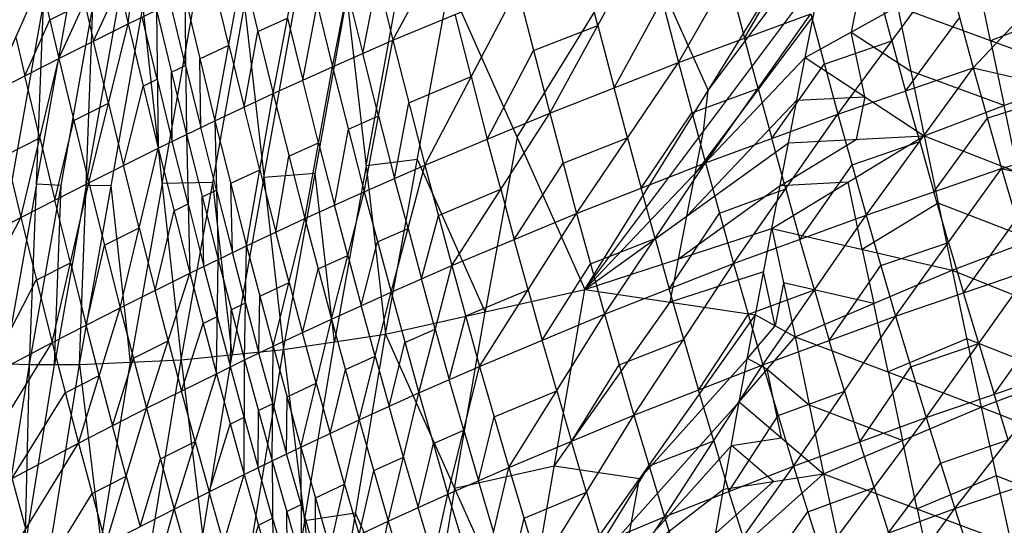
# Model space of a CAD drawing. Units: millimetres. Extents: x -365 to 356, y -321 to 346.
# Drawn here: x -286 to -256, y 245 to 260 of the extents above; entities that cross this region are included whole.
import ezdxf

# ---------------------------------------------------------------- set-up
doc = ezdxf.new("R2010")
doc.units = ezdxf.units.MM
doc.header["$MEASUREMENT"] = 0
doc.layers.add('Livello 02', color=7, linetype='Continuous', true_color=0x7d26cd)

msp = doc.modelspace()

# ---------------------------------------------------------------- linework, layer by layer
at = {"layer": 'Livello 02'}
for p, q in [((-274.401, 259.27, 630.016), (-271.609, 264.517, 640.512)), ((-265.904, 258.606, 619.164), (-262.938, 263.77, 629.723)), ((-268.686, 251.847, 696.824), (-261.363, 263.691, 720.892)), ((-276.204, 258.479, 630.089), (-275.309, 262.968, 640.634)), ((-275.309, 262.968, 640.634), (-274.401, 259.27, 630.016)), ((-257.13, 258.448, 610.538), (-252.799, 263.067, 619.039)), ((-282.283, 259.757, 640.96), (-281.984, 262.467, 647.544)), ((-270.707, 256.384, 709.636), (-267.045, 262.306, 721.671)), ((-269.737, 257.102, 619.266), (-266.868, 262.324, 629.792)), ((-267.045, 262.306, 721.671), (-265.024, 257.769, 708.858)), ((-266.868, 262.324, 629.792), (-265.904, 258.606, 619.164)), ((-265.024, 257.769, 708.858), (-261.496, 262.481, 717.741)), ((-284.347, 258.73, 641.082), (-282.82, 262.059, 647.59)), ((-282.82, 262.059, 647.59), (-282.283, 259.757, 640.96)), ((-277.971, 257.679, 630.17), (-277.108, 262.178, 640.705)), ((-277.108, 262.178, 640.705), (-276.204, 258.479, 630.089)), ((-263.936, 259.33, 619.127), (-262.453, 261.912, 624.407)), ((-268.303, 259.713, 624.529), (-268.782, 261.572, 629.84)), ((-261.158, 257.065, 610.584), (-257.943, 261.436, 619.048)), ((-257.943, 261.436, 619.048), (-257.13, 258.448, 610.538)), ((-279.7, 256.871, 630.257), (-278.872, 261.379, 640.783)), ((-278.872, 261.379, 640.783), (-277.971, 257.679, 630.17)), ((-268.686, 251.847, 696.824), (-261.629, 261.271, 714.59)), ((-264.421, 261.188, 624.444), (-263.936, 259.33, 619.127)), ((-262.132, 258.751, 708.336), (-261.629, 261.271, 714.59)), ((-256.613, 259.257, 703.605), (-257.021, 261.184, 709.289)), ((-286.369, 257.697, 641.211), (-284.882, 261.033, 647.711)), ((-284.882, 261.033, 647.711), (-284.347, 258.73, 641.082)), ((-283.315, 259.244, 641.021), (-282.551, 260.908, 644.275)), ((-279.286, 259.125, 635.52), (-279.735, 260.975, 640.826)), ((-275.303, 258.875, 630.052), (-274.855, 261.119, 635.325)), ((-274.624, 250.516, 697.596), (-272.727, 260.92, 722.449)), ((-272.727, 260.92, 722.449), (-268.686, 251.847, 696.824)), ((-280.597, 260.572, 640.868), (-280.549, 256.464, 630.303)), ((-280.597, 260.572, 640.868), (-279.7, 256.871, 630.257)), ((-275.756, 260.724, 635.362), (-275.303, 258.875, 630.052)), ((-275.2, 255.527, 710.147), (-274.251, 260.729, 722.574)), ((-274.401, 259.27, 630.016), (-270.695, 260.821, 629.889)), ((-273.449, 255.55, 619.397), (-270.695, 260.821, 629.889)), ((-270.695, 260.821, 629.889), (-269.737, 257.102, 619.266)), ((-260.509, 260.775, 711.956), (-260.76, 259.514, 708.829)), ((-259.551, 259.25, 614.816), (-259.956, 260.745, 619.069)), ((-286.703, 249.655, 698.298), (-284.806, 260.354, 723.001)), ((-285.224, 249.613, 698.281), (-284.806, 260.354, 723.001)), ((-285.224, 249.613, 698.281), (-283.335, 260.276, 723.002)), ((-285.015, 254.983, 710.641), (-284.07, 260.315, 723.002)), ((-284.615, 259.882, 644.396), (-283.584, 260.395, 644.336)), ((-283.73, 249.616, 698.243), (-283.335, 260.276, 723.002)), ((-283.584, 260.395, 644.336), (-283.315, 259.244, 641.021)), ((-283.532, 254.946, 710.622), (-282.59, 260.26, 722.992)), ((-281.276, 254.999, 710.542), (-280.335, 260.276, 722.93)), ((-280.573, 258.518, 635.586), (-281.021, 260.369, 640.891)), ((-280.707, 249.755, 698.103), (-278.825, 260.308, 722.879)), ((-278.825, 260.308, 722.879), (-277.662, 250.058, 697.885)), ((-278.243, 255.183, 710.382), (-277.3, 260.423, 722.789)), ((-277.662, 250.058, 697.885), (-275.776, 260.538, 722.699)), ((-277.088, 258.079, 630.13), (-276.656, 260.329, 635.397)), ((-275.776, 260.538, 722.699), (-274.624, 250.516, 697.596)), ((-267.82, 257.854, 619.215), (-266.386, 260.465, 624.478)), ((-262.132, 258.751, 708.336), (-259.388, 260.278, 709.322)), ((-259.388, 260.278, 709.322), (-258.588, 256.419, 697.96)), ((-259.388, 260.278, 709.322), (-253.839, 258.235, 697.887)), ((-283.73, 249.616, 698.243), (-281.845, 260.243, 722.981)), ((-282.283, 259.757, 640.96), (-281.445, 260.165, 640.913)), ((-281.417, 258.11, 635.632), (-281.864, 259.961, 640.937)), ((-281.845, 260.243, 722.981), (-280.707, 249.755, 698.103)), ((-281.445, 260.165, 640.913), (-281.388, 256.055, 630.351)), ((-281.445, 260.165, 640.913), (-280.549, 256.464, 630.303)), ((-272.072, 258.186, 624.643), (-272.548, 260.046, 629.952)), ((-265.904, 258.606, 619.164), (-261.968, 260.053, 619.091)), ((-261.881, 260.011, 711.463), (-265.409, 255.299, 702.58)), ((-265.099, 255.617, 610.661), (-261.968, 260.053, 619.091)), ((-261.968, 260.053, 619.091), (-261.158, 257.065, 610.584)), ((-254.246, 260.163, 703.571), (-256.613, 259.257, 703.605)), ((-285.358, 258.214, 641.146), (-284.615, 259.882, 644.396)), ((-284.347, 258.73, 641.082), (-282.283, 259.757, 640.96)), ((-283.457, 255.026, 630.476), (-282.283, 259.757, 640.96)), ((-282.283, 259.757, 640.96), (-281.388, 256.055, 630.351)), ((-278.421, 259.529, 635.477), (-277.54, 259.928, 635.437)), ((-277.54, 259.928, 635.437), (-277.088, 258.079, 630.13)), ((-270.216, 258.962, 624.578), (-268.303, 259.713, 624.529)), ((-268.303, 259.713, 624.529), (-267.82, 257.854, 619.215)), ((-259.144, 257.756, 610.561), (-257.537, 259.942, 614.793)), ((-278.835, 257.275, 630.213), (-278.421, 259.529, 635.477)), ((-260.76, 259.514, 708.829), (-258.988, 258.349, 703.641)), ((-260.36, 257.585, 703.148), (-260.76, 259.514, 708.829)), ((-285.626, 259.365, 644.461), (-285.358, 258.214, 641.146)), ((-282.87, 257.392, 635.718), (-283.315, 259.244, 641.021)), ((-280.149, 258.721, 635.563), (-279.286, 259.125, 635.52)), ((-279.286, 259.125, 635.52), (-278.835, 257.275, 630.213)), ((-276.204, 258.479, 630.089), (-274.401, 259.27, 630.016)), ((-275.255, 254.758, 619.474), (-274.401, 259.27, 630.016)), ((-274.401, 259.27, 630.016), (-273.449, 255.55, 619.397)), ((-263.533, 257.835, 614.876), (-263.936, 259.33, 619.127)), ((-261.563, 258.559, 614.837), (-259.551, 259.25, 614.816)), ((-259.551, 259.25, 614.816), (-259.144, 257.756, 610.561)), ((-256.613, 259.257, 703.605), (-256.213, 257.327, 697.923)), ((-274.828, 257.014, 624.745), (-275.303, 258.875, 630.052)), ((-271.593, 256.326, 619.332), (-270.216, 258.962, 624.578)), ((-286.369, 257.697, 641.211), (-284.347, 258.73, 641.082)), ((-285.483, 253.991, 630.608), (-284.347, 258.73, 641.082)), ((-284.347, 258.73, 641.082), (-283.457, 255.026, 630.476)), ((-280.997, 258.315, 635.608), (-280.573, 258.518, 635.586)), ((-280.573, 258.518, 635.586), (-280.125, 256.667, 630.28)), ((-280.125, 256.667, 630.28), (-280.149, 258.721, 635.563)), ((-269.737, 257.102, 619.266), (-265.904, 258.606, 619.164)), ((-268.935, 254.112, 610.768), (-265.904, 258.606, 619.164)), ((-268.686, 251.847, 696.824), (-262.132, 258.751, 708.336)), ((-265.904, 258.606, 619.164), (-265.099, 255.617, 610.661)), ((-263.128, 256.341, 610.623), (-261.563, 258.559, 614.837)), ((-262.632, 256.213, 702.085), (-262.132, 258.751, 708.336)), ((-262.132, 258.751, 708.336), (-258.588, 256.419, 697.96)), ((-284.915, 256.361, 635.845), (-285.358, 258.214, 641.146)), ((-280.969, 256.259, 630.327), (-280.997, 258.315, 635.608)), ((-277.971, 257.679, 630.17), (-276.204, 258.479, 630.089)), ((-277.025, 253.957, 619.556), (-276.204, 258.479, 630.089)), ((-276.204, 258.479, 630.089), (-275.255, 254.758, 619.474)), ((-261.158, 257.065, 610.584), (-257.13, 258.448, 610.538)), ((-260.317, 254.064, 602.078), (-257.13, 258.448, 610.538)), ((-256.213, 257.327, 697.923), (-258.988, 258.349, 703.641)), ((-258.588, 256.419, 697.96), (-253.839, 258.235, 697.887)), ((-257.13, 258.448, 610.538), (-256.285, 255.447, 602.027)), ((-257.13, 258.448, 610.538), (-251.131, 257.078, 602.008)), ((-282.423, 255.541, 630.414), (-281.835, 257.906, 635.656)), ((-281.835, 257.906, 635.656), (-281.417, 258.11, 635.632)), ((-281.417, 258.11, 635.632), (-280.969, 256.259, 630.327)), ((-276.614, 256.218, 624.823), (-277.088, 258.079, 630.13)), ((-273.925, 257.41, 624.706), (-272.072, 258.186, 624.643)), ((-272.072, 258.186, 624.643), (-271.593, 256.326, 619.332)), ((-286.369, 257.697, 641.211), (-285.483, 253.991, 630.608)), ((-279.7, 256.871, 630.257), (-277.971, 257.679, 630.17)), ((-278.757, 253.148, 619.646), (-277.971, 257.679, 630.17)), ((-277.971, 257.679, 630.17), (-277.025, 253.957, 619.556)), ((-267.42, 256.359, 614.966), (-267.82, 257.854, 619.215)), ((-265.501, 257.111, 614.912), (-263.533, 257.835, 614.876)), ((-265.158, 256.559, 705.707), (-265.024, 257.769, 708.858)), ((-263.533, 257.835, 614.876), (-263.128, 256.341, 610.623)), ((-258.723, 256.256, 606.308), (-259.144, 257.756, 610.561)), ((-254.131, 257.763, 606.273), (-256.708, 256.947, 606.282)), ((-283.902, 256.878, 635.779), (-282.87, 257.392, 635.718)), ((-282.87, 257.392, 635.718), (-282.423, 255.541, 630.414)), ((-274.352, 255.154, 619.435), (-273.925, 257.41, 624.706)), ((-262.382, 257.482, 705.211), (-265.659, 254.03, 699.455)), ((-262.382, 257.482, 705.211), (-260.36, 257.585, 703.148)), ((-260.36, 257.585, 703.148), (-260.61, 256.316, 700.023)), ((-255.788, 255.328, 692.078), (-256.213, 257.327, 697.923)), ((-278.364, 255.413, 624.908), (-278.835, 257.275, 630.213)), ((-273.449, 255.55, 619.397), (-269.737, 257.102, 619.266)), ((-272.652, 252.559, 610.903), (-269.737, 257.102, 619.266)), ((-269.737, 257.102, 619.266), (-268.935, 254.112, 610.768)), ((-267.017, 254.865, 610.714), (-265.501, 257.111, 614.912)), ((-265.099, 255.617, 610.661), (-261.158, 257.065, 610.584)), ((-264.261, 252.616, 602.159), (-261.158, 257.065, 610.584)), ((-261.158, 257.065, 610.584), (-260.317, 254.064, 602.078)), ((-256.285, 255.447, 602.027), (-251.131, 257.078, 602.008)), ((-284.47, 254.509, 630.542), (-283.902, 256.878, 635.779)), ((-280.549, 256.464, 630.303), (-279.7, 256.871, 630.257)), ((-279.7, 256.871, 630.257), (-279.608, 252.74, 619.693)), ((-279.7, 256.871, 630.257), (-278.757, 253.148, 619.646)), ((-275.729, 256.619, 624.781), (-274.828, 257.014, 624.745)), ((-274.828, 257.014, 624.745), (-274.352, 255.154, 619.435)), ((-258.301, 254.756, 602.052), (-256.708, 256.947, 606.282)), ((-281.388, 256.055, 630.351), (-280.549, 256.464, 630.303)), ((-280.549, 256.464, 630.303), (-280.448, 252.331, 619.743)), ((-280.549, 256.464, 630.303), (-279.608, 252.74, 619.693)), ((-279.654, 254.805, 624.975), (-280.125, 256.667, 630.28)), ((-276.14, 254.357, 619.515), (-275.729, 256.619, 624.781)), ((-265.409, 255.299, 702.58), (-265.158, 256.559, 705.707)), ((-285.926, 255.844, 635.909), (-284.915, 256.361, 635.845)), ((-284.915, 256.361, 635.845), (-284.47, 254.509, 630.542)), ((-280.499, 254.397, 625.023), (-280.969, 256.259, 630.327)), ((-277.498, 255.818, 624.863), (-276.614, 256.218, 624.823)), ((-276.614, 256.218, 624.823), (-276.14, 254.357, 619.515)), ((-270.707, 256.384, 709.636), (-271.655, 251.182, 697.21)), ((-271.194, 254.831, 615.085), (-271.593, 256.326, 619.332)), ((-269.336, 255.607, 615.017), (-267.42, 256.359, 614.966)), ((-268.686, 251.847, 696.824), (-262.632, 256.213, 702.085)), ((-267.42, 256.359, 614.966), (-267.017, 254.865, 610.714)), ((-262.709, 254.84, 606.371), (-263.128, 256.341, 610.623)), ((-263.126, 253.659, 695.837), (-258.588, 256.419, 697.96)), ((-263.126, 253.659, 695.837), (-262.632, 256.213, 702.085)), ((-262.879, 254.936, 698.961), (-260.61, 256.316, 700.023)), ((-262.632, 256.213, 702.085), (-258.588, 256.419, 697.96)), ((-260.737, 255.564, 606.331), (-258.723, 256.256, 606.308)), ((-258.723, 256.256, 606.308), (-258.301, 254.756, 602.052)), ((-258.588, 256.419, 697.96), (-257.752, 252.417, 686.276)), ((-258.588, 256.419, 697.96), (-252.989, 254.236, 686.196)), ((-283.457, 255.026, 630.476), (-281.388, 256.055, 630.351)), ((-282.521, 251.301, 619.871), (-281.388, 256.055, 630.351)), ((-281.388, 256.055, 630.351), (-280.448, 252.331, 619.743)), ((-277.891, 253.552, 619.601), (-277.498, 255.818, 624.863)), ((-273.676, 255.718, 710.022), (-275.2, 255.527, 710.147)), ((-271.655, 251.182, 697.21), (-273.676, 255.718, 710.022)), ((-270.794, 253.336, 610.835), (-269.336, 255.607, 615.017)), ((-268.935, 254.112, 610.768), (-265.099, 255.617, 610.661)), ((-268.101, 251.111, 602.269), (-265.099, 255.617, 610.661)), ((-265.099, 255.617, 610.661), (-264.261, 252.616, 602.159)), ((-262.289, 253.34, 602.118), (-260.737, 255.564, 606.331)), ((-281.954, 253.678, 625.111), (-282.423, 255.541, 630.414)), ((-279.228, 255.009, 624.952), (-278.364, 255.413, 624.908)), ((-278.364, 255.413, 624.908), (-277.891, 253.552, 619.601)), ((-276.719, 255.298, 710.292), (-278.243, 255.183, 710.382)), ((-276.143, 250.287, 697.741), (-276.719, 255.298, 710.292)), ((-275.2, 255.527, 710.147), (-276.143, 250.287, 697.741)), ((-275.255, 254.758, 619.474), (-273.449, 255.55, 619.397)), ((-274.46, 251.767, 610.981), (-273.449, 255.55, 619.397)), ((-273.449, 255.55, 619.397), (-272.652, 252.559, 610.903)), ((-265.659, 254.03, 699.455), (-265.409, 255.299, 702.58)), ((-260.317, 254.064, 602.078), (-256.285, 255.447, 602.027)), ((-259.441, 251.053, 593.571), (-256.285, 255.447, 602.027)), ((-256.285, 255.447, 602.027), (-255.407, 252.436, 593.517)), ((-256.285, 255.447, 602.027), (-250.25, 254.066, 593.493)), ((-285.015, 254.983, 710.641), (-285.963, 249.634, 698.289)), ((-285.483, 253.991, 630.608), (-283.457, 255.026, 630.476)), ((-284.279, 254.944, 710.642), (-285.015, 254.983, 710.641)), ((-284.55, 250.265, 620.005), (-283.457, 255.026, 630.476)), ((-283.457, 255.026, 630.476), (-282.521, 251.301, 619.871)), ((-281.276, 254.999, 710.542), (-282.218, 249.685, 698.173)), ((-279.766, 255.031, 710.491), (-281.276, 254.999, 710.542)), ((-279.184, 249.906, 697.994), (-279.766, 255.031, 710.491)), ((-279.182, 252.944, 619.67), (-279.228, 255.009, 624.952)), ((-278.243, 255.183, 710.382), (-279.184, 249.906, 697.994)), ((-273.954, 253.658, 615.189), (-274.352, 255.154, 619.435)), ((-260.857, 255.039, 696.899), (-262.879, 254.936, 698.961)), ((-260.439, 253.038, 691.057), (-260.857, 255.039, 696.899)), ((-283.532, 254.946, 710.622), (-284.477, 249.614, 698.262)), ((-284.477, 249.614, 698.262), (-284.279, 254.944, 710.642)), ((-282.787, 254.93, 710.612), (-283.532, 254.946, 710.622)), ((-282.218, 249.685, 698.173), (-282.787, 254.93, 710.612)), ((-280.078, 254.602, 624.998), (-279.654, 254.805, 624.975)), ((-279.654, 254.805, 624.975), (-279.182, 252.944, 619.67)), ((-277.025, 253.957, 619.556), (-275.255, 254.758, 619.474)), ((-276.232, 250.965, 611.066), (-275.255, 254.758, 619.474)), ((-275.255, 254.758, 619.474), (-274.46, 251.767, 610.981)), ((-273.05, 254.055, 615.15), (-271.194, 254.831, 615.085)), ((-271.194, 254.831, 615.085), (-270.794, 253.336, 610.835)), ((-266.6, 253.364, 606.465), (-267.017, 254.865, 610.714)), ((-262.879, 254.936, 698.961), (-265.906, 252.753, 696.331)), ((-264.68, 254.117, 606.41), (-262.709, 254.84, 606.371)), ((-262.709, 254.84, 606.371), (-262.289, 253.34, 602.118)), ((-257.863, 253.25, 597.799), (-258.301, 254.756, 602.052)), ((-284.004, 252.645, 625.241), (-284.47, 254.509, 630.542)), ((-280.918, 254.193, 625.047), (-280.499, 254.397, 625.023)), ((-280.499, 254.397, 625.023), (-280.028, 252.536, 619.718)), ((-280.028, 252.536, 619.718), (-280.078, 254.602, 624.998)), ((-258.17, 254.418, 692.118), (-260.439, 253.038, 691.057)), ((-255.37, 253.327, 686.236), (-258.17, 254.418, 692.118)), ((-281.484, 251.816, 619.807), (-280.918, 254.193, 625.047)), ((-275.743, 252.861, 615.27), (-276.14, 254.357, 619.515)), ((-272.652, 252.559, 610.903), (-268.935, 254.112, 610.768)), ((-271.821, 249.557, 602.408), (-268.935, 254.112, 610.768)), ((-268.935, 254.112, 610.768), (-268.101, 251.111, 602.269)), ((-266.181, 251.864, 602.214), (-264.68, 254.117, 606.41)), ((-257.752, 252.417, 686.276), (-252.989, 254.236, 686.196)), ((-289.408, 251.905, 630.89), (-285.483, 253.991, 630.608)), ((-288.482, 248.175, 620.293), (-285.483, 253.991, 630.608)), ((-285.483, 253.991, 630.608), (-284.55, 250.265, 620.005)), ((-278.757, 253.148, 619.646), (-277.025, 253.957, 619.556)), ((-277.966, 250.155, 611.157), (-277.025, 253.957, 619.556)), ((-277.025, 253.957, 619.556), (-276.232, 250.965, 611.066)), ((-273.556, 252.163, 610.942), (-273.05, 254.055, 615.15)), ((-265.906, 252.753, 696.331), (-265.659, 254.03, 699.455)), ((-264.261, 252.616, 602.159), (-260.317, 254.064, 602.078)), ((-263.388, 249.605, 593.656), (-260.317, 254.064, 602.078)), ((-260.317, 254.064, 602.078), (-259.441, 251.053, 593.571)), ((-257.424, 251.744, 593.544), (-255.846, 253.942, 597.772)), ((-282.989, 253.164, 625.173), (-281.954, 253.678, 625.111)), ((-281.954, 253.678, 625.111), (-281.484, 251.816, 619.807)), ((-277.495, 252.056, 615.357), (-277.891, 253.552, 619.601)), ((-274.857, 253.262, 615.227), (-273.954, 253.658, 615.189)), ((-273.954, 253.658, 615.189), (-273.556, 252.163, 610.942)), ((-268.686, 251.847, 696.824), (-263.126, 253.659, 695.837)), ((-263.613, 251.088, 689.593), (-263.126, 253.659, 695.837)), ((-263.126, 253.659, 695.837), (-262.433, 250.438, 686.419)), ((-263.126, 253.659, 695.837), (-257.752, 252.417, 686.276)), ((-275.346, 251.366, 611.023), (-274.857, 253.262, 615.227)), ((-270.378, 251.835, 606.588), (-270.794, 253.336, 610.835)), ((-268.518, 252.612, 606.518), (-266.6, 253.364, 606.465)), ((-266.6, 253.364, 606.465), (-266.181, 251.864, 602.214)), ((-261.852, 251.834, 597.867), (-262.289, 253.34, 602.118)), ((-259.879, 252.559, 597.825), (-257.863, 253.25, 597.799)), ((-257.863, 253.25, 597.799), (-257.424, 251.744, 593.544)), ((-283.535, 250.783, 619.938), (-282.989, 253.164, 625.173)), ((-279.608, 252.74, 619.693), (-278.757, 253.148, 619.646)), ((-278.787, 251.447, 615.426), (-279.182, 252.944, 619.67)), ((-278.818, 249.747, 611.206), (-278.757, 253.148, 619.646)), ((-278.757, 253.148, 619.646), (-277.966, 250.155, 611.157)), ((-260.439, 253.038, 691.057), (-260.093, 251.428, 686.348)), ((-285.017, 252.128, 625.306), (-284.004, 252.645, 625.241)), ((-284.004, 252.645, 625.241), (-283.535, 250.783, 619.938)), ((-280.448, 252.331, 619.743), (-279.608, 252.74, 619.693)), ((-279.659, 249.338, 611.256), (-279.608, 252.74, 619.693)), ((-279.608, 252.74, 619.693), (-278.818, 249.747, 611.206)), ((-276.628, 252.461, 615.311), (-275.743, 252.861, 615.27)), ((-275.743, 252.861, 615.27), (-275.346, 251.366, 611.023)), ((-266.15, 251.468, 693.209), (-265.906, 252.753, 696.331)), ((-279.633, 251.039, 615.475), (-280.028, 252.536, 619.718)), ((-277.099, 250.56, 611.112), (-276.628, 252.461, 615.311)), ((-274.46, 251.767, 610.981), (-272.652, 252.559, 610.903)), ((-273.631, 248.764, 602.488), (-272.652, 252.559, 610.903)), ((-272.652, 252.559, 610.903), (-271.821, 249.557, 602.408)), ((-269.961, 250.334, 602.339), (-268.518, 252.612, 606.518)), ((-268.101, 251.111, 602.269), (-264.261, 252.616, 602.159)), ((-267.231, 248.1, 593.771), (-264.261, 252.616, 602.159)), ((-263.37, 252.373, 692.715), (-266.15, 251.468, 693.209)), ((-264.261, 252.616, 602.159), (-263.388, 249.605, 593.656)), ((-263.023, 250.763, 688.006), (-263.37, 252.373, 692.715)), ((-262.433, 250.438, 686.419), (-257.752, 252.417, 686.276)), ((-261.414, 250.329, 593.614), (-259.879, 252.559, 597.825)), ((-259.441, 251.053, 593.571), (-255.407, 252.436, 593.517)), ((-258.529, 248.033, 585.065), (-255.407, 252.436, 593.517)), ((-257.752, 252.417, 686.276), (-256.889, 248.341, 674.472)), ((-257.752, 252.417, 686.276), (-252.112, 250.163, 674.385)), ((-286.516, 249.22, 620.149), (-285.017, 252.128, 625.306)), ((-282.521, 251.301, 619.871), (-280.448, 252.331, 619.743)), ((-281.734, 248.307, 611.386), (-280.448, 252.331, 619.743)), ((-280.448, 252.331, 619.743), (-279.659, 249.338, 611.256)), ((-278.361, 251.651, 615.402), (-277.495, 252.056, 615.357)), ((-277.495, 252.056, 615.357), (-277.099, 250.56, 611.112)), ((-273.141, 250.662, 606.696), (-273.556, 252.163, 610.942)), ((-262.78, 252.048, 691.128), (-263.023, 250.763, 688.006)), ((-260.093, 251.428, 686.348), (-262.78, 252.048, 691.128)), ((-281.091, 250.319, 615.564), (-281.484, 251.816, 619.807)), ((-276.232, 250.965, 611.066), (-274.46, 251.767, 610.981)), ((-275.404, 247.962, 602.575), (-274.46, 251.767, 610.981)), ((-274.624, 250.516, 697.596), (-268.686, 251.847, 696.824)), ((-274.46, 251.767, 610.981), (-273.631, 248.764, 602.488)), ((-272.236, 251.058, 606.656), (-270.378, 251.835, 606.588)), ((-270.513, 241.328, 671.945), (-268.686, 251.847, 696.824)), ((-270.378, 251.835, 606.588), (-269.961, 250.334, 602.339)), ((-268.686, 251.847, 696.824), (-263.613, 251.088, 689.593)), ((-265.746, 250.358, 597.965), (-266.181, 251.864, 602.214)), ((-263.824, 251.111, 597.908), (-261.852, 251.834, 597.867)), ((-261.852, 251.834, 597.867), (-261.414, 250.329, 593.614)), ((-278.392, 249.951, 611.182), (-278.361, 251.651, 615.402)), ((-269.6, 246.588, 684.385), (-266.15, 251.468, 693.209)), ((-256.968, 250.235, 589.291), (-257.424, 251.744, 593.544)), ((-284.55, 250.265, 620.005), (-282.521, 251.301, 619.871)), ((-283.766, 247.269, 611.523), (-282.521, 251.301, 619.871)), ((-282.521, 251.301, 619.871), (-281.734, 248.307, 611.386)), ((-279.239, 249.543, 611.231), (-279.213, 251.244, 615.45)), ((-279.213, 251.244, 615.45), (-278.787, 251.447, 615.426)), ((-278.787, 251.447, 615.426), (-278.392, 249.951, 611.182)), ((-274.932, 249.864, 606.778), (-275.346, 251.366, 611.023)), ((-272.568, 245.922, 684.77), (-271.655, 251.182, 697.21)), ((-259.661, 249.389, 680.446), (-260.093, 251.428, 686.348)), ((-280.054, 250.834, 615.499), (-279.633, 251.039, 615.475)), ((-279.633, 251.039, 615.475), (-279.239, 249.543, 611.231)), ((-277.966, 250.155, 611.157), (-276.232, 250.965, 611.066)), ((-277.14, 247.151, 602.669), (-276.232, 250.965, 611.066)), ((-276.232, 250.965, 611.066), (-275.404, 247.962, 602.575)), ((-272.726, 249.161, 602.448), (-272.236, 251.058, 606.656)), ((-271.821, 249.557, 602.408), (-268.101, 251.111, 602.269)), ((-270.953, 246.545, 593.914), (-268.101, 251.111, 602.269)), ((-270.513, 241.328, 671.945), (-263.613, 251.088, 689.593)), ((-268.101, 251.111, 602.269), (-267.231, 248.1, 593.771)), ((-265.309, 248.852, 593.714), (-263.824, 251.111, 597.908)), ((-264.093, 248.501, 683.352), (-263.613, 251.088, 689.593)), ((-263.613, 251.088, 689.593), (-262.433, 250.438, 686.419)), ((-263.388, 249.605, 593.656), (-259.441, 251.053, 593.571)), ((-262.478, 246.585, 585.154), (-259.441, 251.053, 593.571)), ((-259.441, 251.053, 593.571), (-258.529, 248.033, 585.065)), ((-256.511, 248.724, 585.036), (-254.95, 250.926, 589.261)), ((-283.143, 249.285, 615.697), (-283.535, 250.783, 619.938)), ((-280.697, 248.822, 611.321), (-280.054, 250.834, 615.499)), ((-274.045, 250.265, 606.735), (-273.141, 250.662, 606.696)), ((-273.141, 250.662, 606.696), (-272.726, 249.161, 602.448)), ((-263.853, 249.794, 686.472), (-263.023, 250.763, 688.006)), ((-282.127, 249.804, 615.628), (-281.091, 250.319, 615.564)), ((-281.091, 250.319, 615.564), (-280.697, 248.822, 611.321)), ((-277.662, 250.058, 697.885), (-274.624, 250.516, 697.596)), ((-276.686, 249.058, 606.867), (-277.099, 250.56, 611.112)), ((-277.031, 244.954, 685.342), (-276.143, 250.287, 697.741)), ((-276.401, 239.85, 672.798), (-274.624, 250.516, 697.596)), ((-274.624, 250.516, 697.596), (-270.513, 241.328, 671.945)), ((-269.527, 248.828, 598.092), (-269.961, 250.334, 602.339)), ((-267.666, 249.605, 598.02), (-265.746, 250.358, 597.965)), ((-265.746, 250.358, 597.965), (-265.309, 248.852, 593.714)), ((-264.093, 248.501, 683.352), (-262.433, 250.438, 686.419)), ((-262.433, 250.438, 686.419), (-261.583, 246.358, 674.622)), ((-262.433, 250.438, 686.419), (-256.889, 248.341, 674.472)), ((-260.959, 248.819, 589.363), (-261.414, 250.329, 593.614)), ((-257.32, 250.379, 680.374), (-259.661, 249.389, 680.446)), ((-254.5, 249.252, 674.429), (-257.32, 250.379, 680.374)), ((-288.482, 248.175, 620.293), (-284.55, 250.265, 620.005)), ((-287.703, 245.178, 611.815), (-284.55, 250.265, 620.005)), ((-284.55, 250.265, 620.005), (-283.766, 247.269, 611.523)), ((-280.707, 249.755, 698.103), (-277.662, 250.058, 697.885)), ((-279.423, 239.318, 673.128), (-277.662, 250.058, 697.885)), ((-278.818, 249.747, 611.206), (-277.966, 250.155, 611.157)), ((-277.993, 246.743, 602.718), (-277.966, 250.155, 611.157)), ((-277.966, 250.155, 611.157), (-277.14, 247.151, 602.669)), ((-277.662, 250.058, 697.885), (-276.401, 239.85, 672.798)), ((-274.518, 248.363, 602.532), (-274.045, 250.265, 606.735)), ((-258.985, 249.543, 589.318), (-256.968, 250.235, 589.291)), ((-256.968, 250.235, 589.291), (-256.511, 248.724, 585.036)), ((-256.889, 248.341, 674.472), (-252.112, 250.163, 674.385)), ((-283.73, 249.616, 698.243), (-280.707, 249.755, 698.103)), ((-282.75, 247.788, 611.454), (-282.127, 249.804, 615.628)), ((-282.459, 238.939, 673.384), (-280.707, 249.755, 698.103)), ((-280.707, 249.755, 698.103), (-279.423, 239.318, 673.128)), ((-280.065, 244.536, 685.615), (-279.184, 249.906, 697.994)), ((-279.659, 249.338, 611.256), (-278.818, 249.747, 611.206)), ((-278.835, 246.334, 602.769), (-278.818, 249.747, 611.206)), ((-278.818, 249.747, 611.206), (-277.993, 246.743, 602.718)), ((-277.979, 248.449, 606.938), (-278.392, 249.951, 611.182)), ((-275.818, 249.463, 606.821), (-274.932, 249.864, 606.778)), ((-274.932, 249.864, 606.778), (-274.518, 248.363, 602.532)), ((-267.063, 246.208, 680.769), (-263.853, 249.794, 686.472)), ((-263.263, 249.469, 684.885), (-263.853, 249.794, 686.472)), ((-286.977, 238.687, 673.619), (-285.224, 249.613, 698.281)), ((-286.703, 249.655, 698.298), (-285.224, 249.613, 698.281)), ((-285.481, 238.727, 673.562), (-283.73, 249.616, 698.243)), ((-285.481, 238.727, 673.562), (-285.224, 249.613, 698.281)), ((-285.352, 244.17, 685.921), (-284.477, 249.614, 698.262)), ((-285.224, 249.613, 698.281), (-283.73, 249.616, 698.243)), ((-283.73, 249.616, 698.243), (-282.459, 238.939, 673.384)), ((-283.094, 244.278, 685.813), (-282.218, 249.685, 698.173)), ((-278.827, 248.04, 606.987), (-279.239, 249.543, 611.231)), ((-276.272, 247.557, 602.622), (-275.818, 249.463, 606.821)), ((-273.631, 248.764, 602.488), (-271.821, 249.557, 602.408)), ((-272.765, 245.752, 593.996), (-271.821, 249.557, 602.408)), ((-271.821, 249.557, 602.408), (-270.953, 246.545, 593.914)), ((-269.092, 247.322, 593.842), (-267.666, 249.605, 598.02)), ((-267.231, 248.1, 593.771), (-263.388, 249.605, 593.656)), ((-266.322, 245.08, 585.273), (-263.388, 249.605, 593.656)), ((-263.388, 249.605, 593.656), (-262.478, 246.585, 585.154)), ((-263.263, 249.469, 684.885), (-262.008, 248.398, 680.521)), ((-262.838, 247.429, 678.987), (-263.263, 249.469, 684.885)), ((-260.503, 247.309, 585.109), (-258.985, 249.543, 589.318)), ((-258.529, 248.033, 585.065), (-254.493, 249.416, 585.006)), ((-257.679, 245.32, 577.439), (-254.493, 249.416, 585.006)), ((-284.158, 248.767, 615.764), (-283.143, 249.285, 615.697)), ((-283.143, 249.285, 615.697), (-282.75, 247.788, 611.454)), ((-281.734, 248.307, 611.386), (-279.659, 249.338, 611.256)), ((-280.913, 245.302, 602.902), (-279.659, 249.338, 611.256)), ((-279.659, 249.338, 611.256), (-278.835, 246.334, 602.769)), ((-272.293, 247.654, 598.202), (-272.726, 249.161, 602.448)), ((-259.661, 249.389, 680.446), (-259.236, 247.349, 674.547)), ((-280.286, 247.32, 607.079), (-280.697, 248.822, 611.321)), ((-277.553, 248.653, 606.913), (-276.686, 249.058, 606.867)), ((-276.686, 249.058, 606.867), (-276.272, 247.557, 602.622)), ((-271.387, 248.051, 598.161), (-269.527, 248.828, 598.092)), ((-269.527, 248.828, 598.092), (-269.092, 247.322, 593.842)), ((-264.855, 247.342, 589.464), (-265.309, 248.852, 593.714)), ((-262.933, 248.095, 589.405), (-260.959, 248.819, 589.363)), ((-260.959, 248.819, 589.363), (-260.503, 247.309, 585.109)), ((-285.735, 246.224, 611.669), (-284.158, 248.767, 615.764)), ((-277.567, 246.947, 602.693), (-277.553, 248.653, 606.913)), ((-275.404, 247.962, 602.575), (-273.631, 248.764, 602.488)), ((-274.54, 244.949, 594.085), (-273.631, 248.764, 602.488)), ((-273.631, 248.764, 602.488), (-272.765, 245.752, 593.996)), ((-256.086, 247.368, 581.223), (-256.511, 248.724, 585.036)), ((-283.766, 247.269, 611.523), (-281.734, 248.307, 611.386)), ((-282.947, 244.264, 603.041), (-281.734, 248.307, 611.386)), ((-281.734, 248.307, 611.386), (-280.913, 245.302, 602.902)), ((-278.414, 246.539, 602.744), (-278.405, 248.245, 606.962)), ((-278.405, 248.245, 606.962), (-277.979, 248.449, 606.938)), ((-277.979, 248.449, 606.938), (-277.567, 246.947, 602.693)), ((-274.085, 246.857, 598.287), (-274.518, 248.363, 602.532)), ((-270.513, 241.328, 671.945), (-264.093, 248.501, 683.352)), ((-264.564, 245.897, 677.114), (-264.093, 248.501, 683.352)), ((-264.093, 248.501, 683.352), (-261.583, 246.358, 674.622)), ((-259.236, 247.349, 674.547), (-262.008, 248.398, 680.521)), ((-261.583, 246.358, 674.622), (-256.889, 248.341, 674.472)), ((-256.889, 248.341, 674.472), (-256.005, 244.26, 662.745)), ((-256.889, 248.341, 674.472), (-251.216, 246.086, 662.651)), ((-279.247, 247.836, 607.012), (-278.827, 248.04, 606.987)), ((-278.827, 248.04, 606.987), (-278.414, 246.539, 602.744)), ((-277.14, 247.151, 602.669), (-275.404, 247.962, 602.575)), ((-276.277, 244.138, 594.18), (-275.404, 247.962, 602.575)), ((-275.404, 247.962, 602.575), (-274.54, 244.949, 594.085)), ((-271.859, 246.149, 593.955), (-271.387, 248.051, 598.161)), ((-270.953, 246.545, 593.914), (-267.231, 248.1, 593.771)), ((-270.047, 243.525, 585.42), (-267.231, 248.1, 593.771)), ((-267.231, 248.1, 593.771), (-266.322, 245.08, 585.273)), ((-264.4, 245.833, 585.213), (-262.933, 248.095, 589.405)), ((-262.478, 246.585, 585.154), (-258.529, 248.033, 585.065)), ((-261.628, 243.872, 577.532), (-258.529, 248.033, 585.065)), ((-258.529, 248.033, 585.065), (-257.679, 245.32, 577.439)), ((-282.341, 246.285, 607.213), (-282.75, 247.788, 611.454)), ((-279.874, 245.818, 602.835), (-279.247, 247.836, 607.012)), ((-273.198, 247.258, 598.242), (-272.293, 247.654, 598.202)), ((-272.293, 247.654, 598.202), (-271.859, 246.149, 593.955)), ((-275.841, 246.05, 598.378), (-276.272, 247.557, 602.622)), ((-264.329, 247.199, 680.233), (-262.838, 247.429, 678.987)), ((-258.104, 246.677, 581.252), (-256.086, 247.368, 581.223)), ((-287.703, 245.178, 611.815), (-283.766, 247.269, 611.523)), ((-286.889, 242.17, 603.338), (-283.766, 247.269, 611.523)), ((-283.766, 247.269, 611.523), (-282.947, 244.264, 603.041)), ((-281.323, 246.804, 607.144), (-280.286, 247.32, 607.079)), ((-280.286, 247.32, 607.079), (-279.874, 245.818, 602.835)), ((-277.993, 246.743, 602.718), (-277.14, 247.151, 602.669)), ((-277.14, 247.151, 602.669), (-277.131, 243.73, 594.23)), ((-277.14, 247.151, 602.669), (-276.277, 244.138, 594.18)), ((-273.652, 245.351, 594.04), (-273.198, 247.258, 598.242)), ((-268.639, 245.812, 589.595), (-269.092, 247.322, 593.842)), ((-264.329, 247.199, 680.233), (-267.539, 243.613, 674.529)), ((-266.777, 246.59, 589.522), (-264.855, 247.342, 589.464)), ((-264.855, 247.342, 589.464), (-264.4, 245.833, 585.213)), ((-263.074, 246.128, 675.868), (-264.329, 247.199, 680.233)), ((-260.079, 245.953, 581.298), (-260.503, 247.309, 585.109)), ((-258.794, 245.309, 668.683), (-259.236, 247.349, 674.547)), ((-281.93, 244.783, 602.971), (-281.323, 246.804, 607.144)), ((-277.135, 245.441, 598.45), (-277.567, 246.947, 602.693)), ((-274.972, 246.456, 598.33), (-274.085, 246.857, 598.287)), ((-274.085, 246.857, 598.287), (-273.652, 245.351, 594.04)), ((-278.835, 246.334, 602.769), (-277.993, 246.743, 602.718)), ((-277.983, 245.032, 598.5), (-278.414, 246.539, 602.744)), ((-277.993, 246.743, 602.718), (-277.974, 243.32, 594.282)), ((-277.993, 246.743, 602.718), (-277.131, 243.73, 594.23)), ((-272.765, 245.752, 593.996), (-270.953, 246.545, 593.914)), ((-269.6, 246.588, 684.385), (-272.568, 245.922, 684.77)), ((-271.86, 242.732, 585.504), (-270.953, 246.545, 593.914)), ((-270.953, 246.545, 593.914), (-270.047, 243.525, 585.42)), ((-267.063, 246.208, 680.769), (-269.6, 246.588, 684.385)), ((-268.185, 244.303, 585.346), (-266.777, 246.59, 589.522)), ((-266.322, 245.08, 585.273), (-262.478, 246.585, 585.154)), ((-265.474, 242.367, 577.654), (-262.478, 246.585, 585.154)), ((-262.478, 246.585, 585.154), (-261.628, 243.872, 577.532)), ((-259.653, 244.596, 577.485), (-258.104, 246.677, 581.252)), ((-257.679, 245.32, 577.439), (-253.642, 246.702, 577.377)), ((-285.328, 244.72, 607.43), (-285.735, 246.224, 611.669)), ((-283.357, 245.767, 607.282), (-282.341, 246.285, 607.213)), ((-282.341, 246.285, 607.213), (-281.93, 244.783, 602.971)), ((-280.913, 245.302, 602.902), (-278.835, 246.334, 602.769)), ((-280.053, 242.288, 594.417), (-278.835, 246.334, 602.769)), ((-278.835, 246.334, 602.769), (-277.974, 243.32, 594.282)), ((-275.409, 244.544, 594.133), (-274.972, 246.456, 598.33)), ((-267.303, 244.914, 677.648), (-267.063, 246.208, 680.769)), ((-265.025, 243.278, 670.879), (-261.583, 246.358, 674.622)), ((-264.564, 245.897, 677.114), (-261.583, 246.358, 674.622)), ((-261.583, 246.358, 674.622), (-260.713, 242.273, 662.901)), ((-261.583, 246.358, 674.622), (-256.005, 244.26, 662.745)), ((-256.447, 246.3, 668.608), (-258.794, 245.309, 668.683)), ((-253.611, 245.173, 662.698), (-256.447, 246.3, 668.608)), ((-276.709, 245.645, 598.425), (-275.841, 246.05, 598.378)), ((-275.841, 246.05, 598.378), (-275.409, 244.544, 594.133)), ((-272.568, 245.922, 684.77), (-273.457, 240.589, 672.371)), ((-271.407, 244.638, 589.709), (-271.859, 246.149, 593.955)), ((-270.513, 241.328, 671.945), (-264.564, 245.897, 677.114)), ((-265.025, 243.278, 670.879), (-264.564, 245.897, 677.114)), ((-264.795, 244.588, 673.996), (-263.074, 246.128, 675.868)), ((-262.053, 245.229, 581.343), (-260.079, 245.953, 581.298)), ((-260.079, 245.953, 581.298), (-259.653, 244.596, 577.485)), ((-284.918, 243.217, 603.189), (-283.357, 245.767, 607.282)), ((-279.444, 244.311, 598.593), (-279.874, 245.818, 602.835)), ((-276.704, 243.934, 594.205), (-276.709, 245.645, 598.425)), ((-274.54, 244.949, 594.085), (-272.765, 245.752, 593.996)), ((-273.636, 241.929, 585.594), (-272.765, 245.752, 593.996)), ((-272.765, 245.752, 593.996), (-271.86, 242.732, 585.504)), ((-270.5, 245.035, 589.667), (-268.639, 245.812, 589.595)), ((-268.639, 245.812, 589.595), (-268.185, 244.303, 585.346)), ((-263.976, 244.476, 581.404), (-264.4, 245.833, 585.213)), ((-282.947, 244.264, 603.041), (-280.913, 245.302, 602.902)), ((-282.089, 241.249, 594.559), (-280.913, 245.302, 602.902)), ((-280.913, 245.302, 602.902), (-280.053, 242.288, 594.417)), ((-277.562, 245.237, 598.474), (-277.135, 245.441, 598.45)), ((-277.135, 245.441, 598.45), (-276.704, 243.934, 594.205)), ((-273.2, 243.84, 589.795), (-273.652, 245.351, 594.04)), ((-261.628, 243.872, 577.532), (-257.679, 245.32, 577.439)), ((-260.746, 241.156, 569.91), (-257.679, 245.32, 577.439)), ((-258.794, 245.309, 668.683), (-258.359, 243.267, 662.823)), ((-257.679, 245.32, 577.439), (-256.796, 242.603, 569.813)), ((-278.405, 244.827, 598.526), (-277.983, 245.032, 598.5)), ((-277.983, 245.032, 598.5), (-277.552, 243.525, 594.256)), ((-277.552, 243.525, 594.256), (-277.562, 245.237, 598.474)), ((-275.512, 245.183, 685.197), (-277.031, 244.954, 685.342)), ((-273.457, 240.589, 672.371), (-275.512, 245.183, 685.197)), ((-270.954, 243.129, 585.462), (-270.5, 245.035, 589.667)), ((-270.047, 243.525, 585.42), (-266.322, 245.08, 585.273)), ((-269.2, 240.813, 577.805), (-266.322, 245.08, 585.273)), ((-266.322, 245.08, 585.273), (-265.474, 242.367, 577.654)), ((-263.551, 243.12, 577.593), (-262.053, 245.229, 581.343)), ((-279.013, 242.804, 594.35), (-278.405, 244.827, 598.526)), ((-277.031, 244.954, 685.342), (-277.912, 239.584, 672.963)), ((-276.277, 244.138, 594.18), (-274.54, 244.949, 594.085)), ((-275.375, 241.118, 585.692), (-274.54, 244.949, 594.085)), ((-274.54, 244.949, 594.085), (-273.636, 241.929, 585.594)), ((-267.539, 243.613, 674.529), (-267.303, 244.914, 677.648))]:
    msp.add_line(p, q, dxfattribs=at)

doc.saveas('drawing.dxf')
